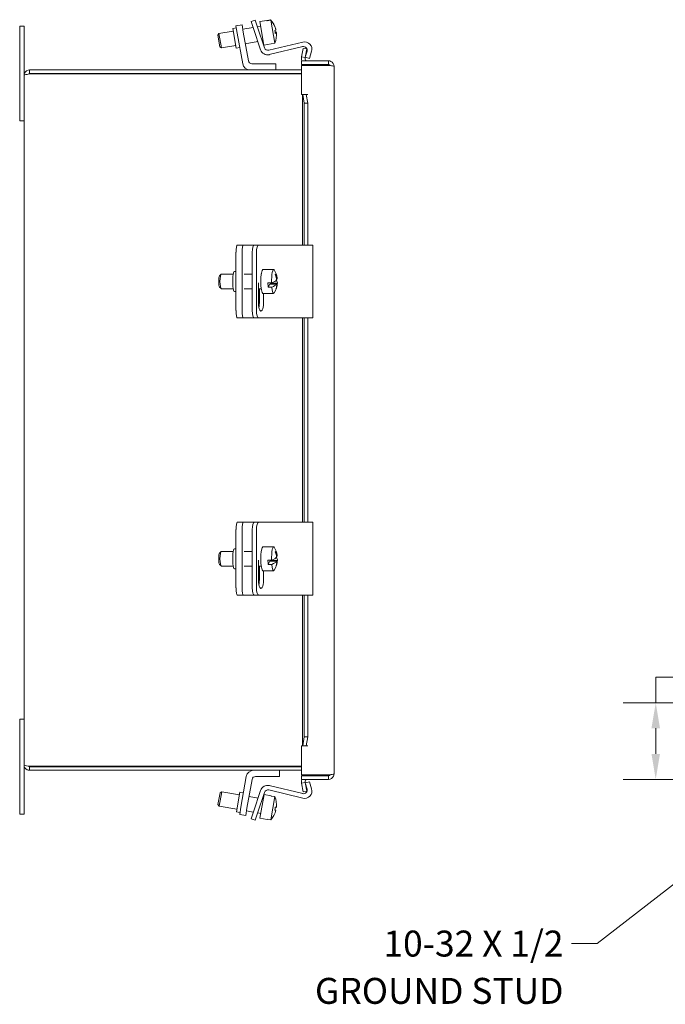
# Model space of a CAD drawing. Units: inches. Extents: x 2.3 to 70.7, y 1.7 to 46.
# Drawn here: x 2.3 to 13.4, y 17.4 to 34.3 of the extents above; entities that cross this region are included whole.
import ezdxf

# ---------------------------------------------------------------- set-up
doc = ezdxf.new("R2010")
doc.units = ezdxf.units.IN
doc.header["$LTSCALE"] = 4.444444
doc.header["$MEASUREMENT"] = 0
for name, color, linetype, lineweight in [('Dimension (ANSI)', 7, 'Continuous', 5), ('Symbol (ANSI)', 7, 'Continuous', 5), ('Visible (ANSI)', 7, 'Continuous', 5)]:
    doc.layers.add(name, color=color, linetype=linetype, lineweight=lineweight)
doc.styles.add('ROMANS', font='romans.shx')
doc.dimstyles.new('Default (ANSI)', dxfattribs={"dimscale": 4.444444, "dimtxt": 0.1, "dimasz": 0.098425, "dimexe": 0.125, "dimexo": 0.0625, "dimgap": 0.031496, "dimtad": 0, "dimtih": 1, "dimtoh": 1, "dimrnd": 1e-08, "dimzin": 0, "dimdsep": 46, "dimtxsty": 'ROMANS', "dimcen": 0.09, "dimdle": 0.393701, "dimclrd": 256, "dimclre": 256, "dimclrt": 256, "dimadec": 0, "dimazin": 0, "dimtfac": 1, "dimtofl": 0, "dimtmove": 0, "dimatfit": 3, "dimfxl": 1, "dimtolj": 1, "dimtzin": 0, "dimlwd": -1, "dimlwe": -1, "dimarcsym": 0})
doc.dimstyles.new('Default (ANSI)$7', dxfattribs={"dimscale": 4.444444, "dimtxt": 0.1, "dimasz": 0.098425, "dimexe": 0.125, "dimexo": 0.0625, "dimgap": 0.031496, "dimtad": 0, "dimtih": 1, "dimtoh": 1, "dimrnd": 1e-08, "dimzin": 0, "dimdsep": 46, "dimtxsty": 'ROMANS', "dimcen": 0.09, "dimdle": 0.393701, "dimclrd": 256, "dimclre": 256, "dimclrt": 256, "dimadec": 0, "dimazin": 0, "dimtfac": 1, "dimtofl": 0, "dimtmove": 0, "dimatfit": 3, "dimfxl": 1, "dimtolj": 1, "dimtzin": 0, "dimlwd": -1, "dimlwe": -1, "dimarcsym": 0})

# ---------------------------------------------------------------- blocks, each defined once
blk = doc.blocks.new('*D22')
at = {"layer": 'Defpoints', "color": 0, "transparency": 16777216}
for p in [(13.244, 22.547), (17.591, 22.547), (16.355, 21.235)]:
    blk.add_point(p, dxfattribs=at)
at = {"layer": 'Dimension (ANSI)', "transparency": 16777216}
for p, q in [((13.244, 22.547), (13.244, 22.985)), ((13.244, 22.985), (13.681, 22.985)), ((17.313, 22.547), (12.688, 22.547)), ((13.244, 21.672), (13.244, 22.11)), ((16.077, 21.235), (12.688, 21.235))]:
    blk.add_line(p, q, dxfattribs=at)
for points in [[(13.171, 22.11), (13.317, 22.11), (13.244, 22.547)], [(13.171, 21.672), (13.317, 21.672), (13.244, 21.235)]]:
    blk.add_solid(points, dxfattribs=at)
at = {"layer": 'Dimension (ANSI)', "transparency": 16777216, "insert": (13.821, 23.207), "char_height": 0.4444, "attachment_point": 1, "style": 'ROMANS'}
blk.add_mtext('\\A1;1.3', dxfattribs=at)

msp = doc.modelspace()

# ---------------------------------------------------------------- linework, layer by layer
at = {"layer": 'Visible (ANSI)'}
for p, q in [((6.58, 34.239), (6.643, 34.25)), ((2.343, 34.14), (2.418, 34.14)), ((2.343, 33.765), (2.343, 34.14)), ((2.418, 34.14), (2.418, 33.765)), ((6.056, 34.113), (5.993, 34.102)), ((6.053, 33.764), (5.993, 34.102)), ((6.154, 34.162), (6.05, 34.144)), ((6.072, 34.021), (6.05, 34.144)), ((6.154, 34.162), (6.175, 34.039)), ((6.344, 34.117), (6.167, 34.085)), ((6.381, 34.242), (6.31, 34.218)), ((6.35, 34.099), (6.31, 34.218)), ((6.472, 33.733), (6.35, 34.099)), ((6.381, 34.242), (6.421, 34.123)), ((6.472, 34.139), (6.419, 34.13)), ((6.421, 34.123), (6.54, 33.768)), ((6.58, 34.239), (6.458, 34.218)), ((6.458, 34.218), (6.529, 33.814)), ((6.58, 34.239), (6.582, 34.229)), ((6.645, 34.24), (6.582, 34.229)), ((6.645, 34.24), (6.714, 33.847)), ((6.73, 34.088), (6.73, 34.088)), ((5.738, 33.984), (5.758, 34.013)), ((5.772, 33.787), (5.738, 33.984)), ((6.002, 34.056), (5.758, 34.013)), ((5.758, 34.013), (5.801, 33.767)), ((6.165, 33.494), (6.072, 34.021)), ((6.175, 34.039), (6.262, 33.547)), ((6.739, 34.04), (6.72, 34.036)), ((6.722, 34.026), (6.741, 34.029)), ((2.343, 33.765), (2.343, 32.515)), ((2.418, 33.296), (2.418, 33.765)), ((5.772, 33.787), (5.801, 33.767)), ((6.045, 33.81), (5.801, 33.767)), ((6.115, 33.775), (6.053, 33.764)), ((6.424, 33.877), (6.21, 33.839)), ((6.515, 33.893), (6.499, 33.89)), ((6.651, 33.836), (6.529, 33.814)), ((6.614, 33.726), (7.195, 33.866)), ((7.193, 33.788), (6.621, 33.651)), ((6.651, 33.836), (6.714, 33.847)), ((6.651, 33.836), (6.651, 33.836)), ((7.201, 33.759), (7.175, 33.611)), ((7.262, 33.748), (7.201, 33.759)), ((7.236, 33.6), (7.262, 33.748)), ((7.175, 33.611), (7.171, 33.592)), ((7.175, 33.611), (7.236, 33.6)), ((7.236, 33.6), (7.233, 33.581)), ((7.237, 33.606), (7.268, 33.709)), ((7.309, 33.585), (7.237, 33.606)), ((7.346, 33.708), (7.309, 33.585)), ((6.324, 33.495), (6.73, 33.495)), ((6.73, 33.495), (6.73, 33.39)), ((7.636, 33.545), (7.17, 33.545)), ((7.17, 33.482), (7.17, 33.545)), ((7.636, 33.482), (7.17, 33.482)), ((7.17, 33.468), (7.636, 33.468)), ((7.17, 32.968), (7.17, 33.468)), ((7.636, 33.482), (7.636, 33.545)), ((7.73, 33.451), (7.73, 21.328)), ((2.418, 21.483), (2.418, 33.296)), ((7.17, 33.39), (2.511, 33.39)), ((2.511, 33.327), (2.511, 33.39)), ((2.511, 33.327), (7.17, 33.327)), ((2.511, 33.32), (7.17, 33.32)), ((7.17, 32.968), (7.282, 32.968)), ((7.189, 32.968), (7.188, 32.968)), ((7.188, 30.39), (7.188, 32.968)), ((7.189, 32.968), (7.193, 32.968)), ((7.193, 32.968), (7.219, 32.818)), ((7.254, 32.968), (7.193, 32.968)), ((7.28, 32.818), (7.254, 32.968)), ((7.254, 32.968), (7.282, 32.968)), ((7.282, 32.968), (7.282, 32.968)), ((7.282, 32.968), (7.282, 32.968)), ((7.219, 32.818), (7.28, 32.818)), ((7.219, 32.818), (7.219, 30.39)), ((7.28, 32.818), (7.28, 30.39)), ((2.343, 32.515), (2.418, 32.515)), ((6.175, 30.39), (6.072, 30.39)), ((6.175, 30.39), (6.262, 30.39)), ((6.262, 30.39), (6.324, 30.39)), ((6.324, 30.39), (6.368, 30.39)), ((6.439, 30.39), (6.368, 30.39)), ((6.558, 30.39), (6.439, 30.39)), ((6.632, 30.39), (6.558, 30.39)), ((7.213, 30.39), (6.632, 30.39)), ((7.213, 30.39), (7.369, 30.39)), ((7.369, 30.39), (7.369, 29.14)), ((6.05, 30.265), (6.05, 29.265)), ((6.154, 30.265), (6.154, 29.265)), ((6.328, 30.265), (6.328, 29.265)), ((6.399, 30.265), (6.399, 29.265)), ((5.769, 29.863), (5.793, 29.888)), ((6.003, 29.89), (5.797, 29.89)), ((6.05, 29.937), (6.023, 29.937)), ((6.328, 29.89), (6.189, 29.89)), ((6.482, 29.89), (6.476, 29.89)), ((6.695, 29.969), (6.511, 29.969)), ((6.436, 29.39), (6.436, 29.742)), ((6.597, 29.74), (6.66, 29.74)), ((6.601, 29.668), (6.63, 29.721)), ((6.75, 29.721), (6.63, 29.721)), ((6.639, 29.736), (6.641, 29.74)), ((6.639, 29.736), (6.759, 29.736)), ((6.64, 29.721), (6.639, 29.736)), ((6.755, 29.808), (6.744, 29.808)), ((5.769, 29.666), (5.793, 29.642)), ((6.003, 29.64), (5.797, 29.64)), ((6.05, 29.593), (6.023, 29.593)), ((6.328, 29.64), (6.189, 29.64)), ((6.482, 29.64), (6.436, 29.64)), ((6.45, 29.39), (6.45, 29.64)), ((6.695, 29.56), (6.511, 29.56)), ((6.521, 29.56), (6.521, 29.39)), ((6.664, 29.668), (6.601, 29.668)), ((6.744, 29.653), (6.74, 29.653)), ((6.072, 29.14), (6.175, 29.14)), ((6.175, 29.14), (6.262, 29.14)), ((6.262, 29.14), (6.324, 29.14)), ((6.324, 29.14), (6.368, 29.14)), ((6.368, 29.14), (6.439, 29.14)), ((6.439, 29.14), (6.558, 29.14)), ((6.558, 29.14), (6.632, 29.14)), ((6.632, 29.14), (7.213, 29.14)), ((7.188, 25.64), (7.188, 29.14)), ((7.369, 29.14), (7.213, 29.14)), ((7.219, 29.14), (7.219, 25.64)), ((7.28, 29.14), (7.28, 25.64)), ((6.05, 25.515), (6.05, 24.515)), ((6.175, 25.64), (6.072, 25.64)), ((6.154, 25.515), (6.154, 24.515)), ((6.175, 25.64), (6.262, 25.64)), ((6.262, 25.64), (6.324, 25.64)), ((6.324, 25.64), (6.368, 25.64)), ((6.328, 25.515), (6.328, 24.515)), ((6.439, 25.64), (6.368, 25.64)), ((6.399, 25.515), (6.399, 24.515)), ((6.558, 25.64), (6.439, 25.64)), ((6.632, 25.64), (6.558, 25.64)), ((7.213, 25.64), (6.632, 25.64)), ((7.213, 25.64), (7.369, 25.64)), ((7.369, 25.64), (7.369, 24.39)), ((5.769, 25.113), (5.793, 25.138)), ((6.003, 25.14), (5.797, 25.14)), ((6.05, 25.187), (6.023, 25.187)), ((6.328, 25.14), (6.189, 25.14)), ((6.482, 25.14), (6.476, 25.14)), ((6.695, 25.219), (6.511, 25.219)), ((6.436, 24.64), (6.436, 24.992)), ((6.597, 24.99), (6.66, 24.99)), ((6.601, 24.918), (6.63, 24.971)), ((6.75, 24.971), (6.63, 24.971)), ((6.639, 24.986), (6.641, 24.99)), ((6.639, 24.986), (6.759, 24.986)), ((6.64, 24.971), (6.639, 24.986)), ((6.755, 25.058), (6.744, 25.058)), ((5.769, 24.916), (5.793, 24.892)), ((6.003, 24.89), (5.797, 24.89)), ((6.05, 24.843), (6.023, 24.843)), ((6.328, 24.89), (6.189, 24.89)), ((6.482, 24.89), (6.436, 24.89)), ((6.45, 24.64), (6.45, 24.89)), ((6.695, 24.81), (6.511, 24.81)), ((6.521, 24.81), (6.521, 24.64)), ((6.664, 24.918), (6.601, 24.918)), ((6.744, 24.903), (6.74, 24.903)), ((6.072, 24.39), (6.175, 24.39)), ((6.175, 24.39), (6.262, 24.39)), ((6.262, 24.39), (6.324, 24.39)), ((6.324, 24.39), (6.368, 24.39)), ((6.368, 24.39), (6.439, 24.39)), ((6.439, 24.39), (6.558, 24.39)), ((6.558, 24.39), (6.632, 24.39)), ((6.632, 24.39), (7.213, 24.39)), ((7.188, 21.811), (7.188, 24.39)), ((7.369, 24.39), (7.213, 24.39)), ((7.219, 24.39), (7.219, 21.961)), ((7.28, 24.39), (7.28, 21.961)), ((2.343, 22.265), (2.418, 22.265)), ((2.343, 22.265), (2.343, 21.015)), ((7.219, 21.961), (7.193, 21.811)), ((7.28, 21.961), (7.219, 21.961)), ((7.254, 21.811), (7.28, 21.961)), ((7.282, 21.811), (7.17, 21.811)), ((7.17, 21.311), (7.17, 21.811)), ((7.188, 21.811), (7.189, 21.811)), ((7.193, 21.811), (7.189, 21.811)), ((7.193, 21.811), (7.254, 21.811)), ((7.254, 21.811), (7.282, 21.811)), ((7.282, 21.811), (7.282, 21.811)), ((7.282, 21.811), (7.282, 21.811)), ((2.418, 21.015), (2.418, 21.483)), ((7.17, 21.459), (2.511, 21.459)), ((2.511, 21.452), (7.17, 21.452)), ((2.511, 21.452), (2.511, 21.39)), ((2.511, 21.39), (7.17, 21.39)), ((6.227, 21.285), (6.134, 20.758)), ((6.387, 21.285), (6.793, 21.285)), ((6.793, 21.285), (6.793, 21.39)), ((7.636, 21.311), (7.17, 21.311)), ((7.636, 21.297), (7.17, 21.297)), ((7.17, 21.297), (7.17, 21.235)), ((7.636, 21.297), (7.636, 21.235)), ((6.238, 20.74), (6.325, 21.233)), ((6.621, 21.128), (7.193, 20.991)), ((7.17, 21.235), (7.636, 21.235)), ((7.171, 21.187), (7.175, 21.168)), ((7.236, 21.179), (7.175, 21.168)), ((7.175, 21.168), (7.201, 21.02)), ((7.236, 21.179), (7.233, 21.198)), ((7.262, 21.031), (7.236, 21.179)), ((7.237, 21.173), (7.309, 21.195)), ((7.268, 21.07), (7.237, 21.173)), ((7.309, 21.195), (7.346, 21.072)), ((2.343, 20.64), (2.343, 21.015)), ((2.418, 21.015), (2.418, 20.64)), ((5.741, 20.805), (5.776, 21.002)), ((5.805, 21.023), (5.761, 20.776)), ((5.776, 21.002), (5.805, 21.023)), ((6.108, 20.969), (5.805, 21.023)), ((6.056, 20.677), (6.116, 21.016)), ((6.178, 21.005), (6.116, 21.016)), ((6.428, 20.913), (6.273, 20.94)), ((6.35, 20.68), (6.472, 21.046)), ((6.54, 21.012), (6.421, 20.656)), ((6.533, 20.975), (6.461, 20.572)), ((6.655, 20.954), (6.533, 20.975)), ((7.195, 20.913), (6.614, 21.053)), ((6.717, 20.939), (6.647, 20.543)), ((6.655, 20.954), (6.654, 20.95)), ((6.717, 20.939), (6.654, 20.95)), ((7.201, 21.02), (7.262, 21.031)), ((5.741, 20.805), (5.761, 20.776)), ((6.064, 20.723), (5.761, 20.776)), ((6.113, 20.635), (6.134, 20.758)), ((6.519, 20.897), (6.502, 20.9)), ((6.743, 20.756), (6.724, 20.759)), ((2.343, 20.64), (2.418, 20.64)), ((6.118, 20.666), (6.056, 20.677)), ((6.113, 20.635), (6.216, 20.617)), ((6.238, 20.74), (6.216, 20.617)), ((6.347, 20.673), (6.23, 20.694)), ((6.31, 20.561), (6.35, 20.68)), ((6.421, 20.656), (6.381, 20.538)), ((6.475, 20.651), (6.422, 20.66)), ((6.715, 20.71), (6.735, 20.706)), ((6.31, 20.561), (6.381, 20.538)), ((6.584, 20.55), (6.461, 20.572)), ((6.584, 20.554), (6.647, 20.543)), ((6.584, 20.554), (6.584, 20.55))]:
    msp.add_line(p, q, dxfattribs=at)
for centre, radius, start, end in [((6.6, 33.788), 0.063, 198.5, 283.5), ((7.207, 33.727), 0.063, 343.5, 103.5), ((7.225, 33.743), 0.126, 343.5, 103.5), ((6.592, 33.773), 0.126, 198.5, 283.5), ((7.264, 33.576), 0.0937, 170, 199.4712), ((7.264, 33.576), 0.0312, 170, 270), ((6.289, 33.516), 0.126, 190, 270), ((6.324, 33.558), 0.063, 190, 270), ((6.387, 29.765), 0.374, 9.1509, 31.7995), ((6.387, 29.765), 0.374, 328.2005, 357.1074), ((6.48, 29.39), 0.055, 123.741, 142.8323), ((6.48, 29.39), 0.055, 219.6782, 233.2197), ((6.387, 25.015), 0.374, 9.1509, 31.7995), ((6.387, 25.015), 0.374, 328.2005, 357.1074), ((6.48, 24.64), 0.055, 123.741, 142.8323), ((6.48, 24.64), 0.055, 219.6782, 233.2197), ((6.351, 21.264), 0.126, 90, 170), ((6.387, 21.222), 0.063, 90, 170), ((6.592, 21.006), 0.126, 76.5, 161.5), ((7.264, 21.203), 0.0937, 160.5288, 190), ((7.264, 21.203), 0.0312, 90, 190), ((6.6, 20.992), 0.063, 76.5, 161.5), ((6.373, 20.795), 0.372, 353.8501, 22.7308), ((7.207, 21.052), 0.063, 256.5, 16.5), ((7.225, 21.036), 0.126, 256.5, 16.5), ((6.373, 20.795), 0.353, 345.9354, 354.0646), ((6.373, 20.795), 0.372, 317.2692, 346.1499)]:
    msp.add_arc(centre, radius, start, end, dxfattribs=at)
for centre, major_axis, ratio, start_param, end_param in [((6.369, 33.999), (0.367, 0.065), 0.989899, 0.067198, 0.57126), ((6.371, 33.989), (0.367, 0.065), 0.989899, 0.067198, 0.57126), ((6.365, 34.019), (0.368, 0.065), 0.141772, 5.941799, 6.182577), ((6.371, 33.989), (0.367, 0.065), 0.989899, 5.711925, 6.215988), ((6.373, 33.977), (0.347, 0.061), 0.989899, 6.212245, 6.354126), ((6.367, 34.012), (0.347, 0.061), 0.989899, 6.232406, 6.25339), ((6.374, 33.97), (0.368, 0.065), 0.141772, 0.100608, 0.335493), ((6.374, 33.97), (0.368, 0.065), 0.141772, 5.941799, 6.182577), ((6.369, 33.999), (0.367, 0.065), 0.989899, 6.18704, 6.215988), ((6.072, 30.265), (0, 0.125), 0.173648, 0, 1.570796), ((6.175, 30.265), (0, 0.125), 0.173648, 0, 1.570796), ((6.368, 30.265), (0, 0.125), 0.317305, 0, 1.570796), ((6.439, 30.265), (0, 0.125), 0.317305, 0, 1.570796), ((5.772, 29.765), (0, 0.1), 0.173648, 0.177254, 2.964339), ((5.797, 29.765), (0, -0.125), 0.173648, 3.141593, 6.283185), ((6.023, 29.765), (0, 0.172), 0.173648, 0, 3.141593), ((6.511, 29.765), (0, -0.205), 0.173648, 3.141593, 6.283185), ((6.695, 29.765), (0, 0.205), 0.173648, 6.01011, 7.974812), ((6.38, 29.884), (0.352, 0.019), 0.295732, 6.02945, 6.17133), ((6.383, 29.757), (-0.327, 0.18), 0.939356, 3.773141, 4.01392), ((6.391, 29.772), (0.327, -0.18), 0.939356, 0.631548, 0.872327), ((6.633, 29.765), (0, 0.205), 0.173648, 1.691627, 2.059968), ((6.385, 29.8), (0.372, 0.02), 0.295732, 5.52913, 6.033192), ((6.389, 29.729), (0.372, 0.02), 0.295732, 5.52913, 6.033192), ((6.383, 29.757), (0.327, -0.18), 0.939356, 0.189554, 0.430333), ((6.389, 29.729), (0.372, 0.02), 0.295732, 6.167588, 6.614565), ((6.391, 29.772), (0.327, -0.18), 0.939356, 0.189554, 0.430333), ((6.385, 29.8), (0.372, 0.02), 0.295732, 6.167588, 6.314371), ((6.695, 29.765), (0, -0.205), 0.173648, 5.20156, 6.55626), ((6.393, 29.645), (0.352, 0.019), 0.295732, 6.02945, 6.17133), ((6.478, 29.39), (0, -0.133), 0.317305, 4.712389, 7.853982), ((6.407, 29.39), (0, 0.133), 0.317305, 4.143824, 4.712389), ((6.072, 29.265), (0, -0.125), 0.173648, 4.712389, 6.283185), ((6.175, 29.265), (0, -0.125), 0.173648, 4.712389, 6.283185), ((6.368, 29.265), (0, -0.125), 0.317305, 4.712389, 6.283185), ((6.439, 29.265), (0, -0.125), 0.317305, 4.712389, 6.283185), ((6.072, 25.515), (0, 0.125), 0.173648, 0, 1.570796), ((6.175, 25.515), (0, 0.125), 0.173648, 0, 1.570796), ((6.368, 25.515), (0, 0.125), 0.317305, 0, 1.570796), ((6.439, 25.515), (0, 0.125), 0.317305, 0, 1.570796), ((5.797, 25.015), (0, -0.125), 0.173648, 3.141593, 6.283185), ((6.023, 25.015), (0, 0.172), 0.173648, 0, 3.141593), ((6.511, 25.015), (0, -0.205), 0.173648, 3.141593, 6.283185), ((6.695, 25.015), (0, 0.205), 0.173648, 6.01011, 7.974812), ((6.38, 25.134), (0.352, 0.019), 0.295732, 6.02945, 6.17133), ((6.391, 25.022), (0.327, -0.18), 0.939356, 0.631548, 0.872327), ((5.772, 25.015), (0, 0.1), 0.173648, 0.177254, 2.964339), ((6.633, 25.015), (0, 0.205), 0.173648, 1.691627, 2.059968), ((6.385, 25.05), (0.372, 0.02), 0.295732, 5.52913, 6.033192), ((6.389, 24.979), (0.372, 0.02), 0.295732, 5.52913, 6.033192), ((6.383, 25.007), (-0.327, 0.18), 0.939356, 3.773141, 4.01392), ((6.383, 25.007), (0.327, -0.18), 0.939356, 0.189554, 0.430333), ((6.389, 24.979), (0.372, 0.02), 0.295732, 6.167588, 6.614565), ((6.391, 25.022), (0.327, -0.18), 0.939356, 0.189554, 0.430333), ((6.385, 25.05), (0.372, 0.02), 0.295732, 6.167588, 6.314371), ((6.695, 25.015), (0, -0.205), 0.173648, 5.20156, 6.55626), ((6.393, 24.895), (0.352, 0.019), 0.295732, 6.02945, 6.17133), ((6.478, 24.64), (0, -0.133), 0.317305, 4.712389, 7.853982), ((6.407, 24.64), (0, 0.133), 0.317305, 4.143824, 4.712389), ((6.072, 24.515), (0, -0.125), 0.173648, 4.712389, 6.283185), ((6.175, 24.515), (0, -0.125), 0.173648, 4.712389, 6.283185), ((6.368, 24.515), (0, -0.125), 0.317305, 4.712389, 6.283185), ((6.439, 24.515), (0, -0.125), 0.317305, 4.712389, 6.283185)]:
    msp.add_ellipse(centre, major_axis=major_axis, ratio=ratio, start_param=start_param, end_param=end_param, dxfattribs=at)
for points, knots in [([(7.73, 33.451), (7.73, 33.486), (7.708, 33.52), (7.677, 33.536), (7.664, 33.541), (7.65, 33.545), (7.636, 33.545)], [0, 0, 0, 0, 1.127197, 1.127197, 1.127197, 1.570796, 1.570796, 1.570796, 1.570796]), ([(7.664, 33.464), (7.659, 33.474), (7.65, 33.481), (7.639, 33.482), (7.638, 33.482), (7.637, 33.482), (7.636, 33.482)], [0.457381, 0.457381, 0.457381, 0.457381, 1.483475, 1.483475, 1.483475, 1.570796, 1.570796, 1.570796, 1.570796]), ([(7.636, 33.468), (7.672, 33.464), (7.706, 33.46), (7.721, 33.456), (7.727, 33.454), (7.73, 33.452), (7.73, 33.451)], [0, 0, 0, 0, 1.127197, 1.127197, 1.127197, 1.570796, 1.570796, 1.570796, 1.570796]), ([(2.511, 33.39), (2.476, 33.39), (2.442, 33.368), (2.427, 33.336), (2.421, 33.324), (2.418, 33.31), (2.418, 33.296)], [0, 0, 0, 0, 1.127197, 1.127197, 1.127197, 1.570796, 1.570796, 1.570796, 1.570796]), ([(2.418, 33.296), (2.418, 33.302), (2.439, 33.307), (2.471, 33.313), (2.484, 33.315), (2.497, 33.318), (2.511, 33.32)], [0, 0, 0, 0, 1.127197, 1.127197, 1.127197, 1.570796, 1.570796, 1.570796, 1.570796]), ([(2.488, 33.316), (2.493, 33.322), (2.501, 33.326), (2.509, 33.327), (2.509, 33.327), (2.51, 33.327), (2.511, 33.327)], [0.7038643, 0.7038643, 0.7038643, 0.7038643, 1.4834748, 1.4834748, 1.4834748, 1.5707963, 1.5707963, 1.5707963, 1.5707963]), ([(2.418, 21.483), (2.418, 21.448), (2.439, 21.414), (2.471, 21.399), (2.484, 21.393), (2.497, 21.39), (2.511, 21.39)], [0, 0, 0, 0, 1.127197, 1.127197, 1.127197, 1.570796, 1.570796, 1.570796, 1.570796]), ([(2.511, 21.459), (2.476, 21.465), (2.442, 21.471), (2.427, 21.477), (2.421, 21.479), (2.418, 21.481), (2.418, 21.483)], [0, 0, 0, 0, 1.127197, 1.127197, 1.127197, 1.570796, 1.570796, 1.570796, 1.570796]), ([(2.488, 21.463), (2.493, 21.457), (2.501, 21.453), (2.509, 21.452), (2.509, 21.452), (2.51, 21.452), (2.511, 21.452)], [0.7038643, 0.7038643, 0.7038643, 0.7038643, 1.4834748, 1.4834748, 1.4834748, 1.5707963, 1.5707963, 1.5707963, 1.5707963]), ([(7.73, 21.328), (7.73, 21.324), (7.708, 21.32), (7.677, 21.316), (7.664, 21.314), (7.65, 21.313), (7.636, 21.311)], [0, 0, 0, 0, 1.127197, 1.127197, 1.127197, 1.570796, 1.570796, 1.570796, 1.570796]), ([(7.636, 21.235), (7.672, 21.235), (7.706, 21.256), (7.721, 21.288), (7.727, 21.301), (7.73, 21.315), (7.73, 21.328)], [0, 0, 0, 0, 1.127197, 1.127197, 1.127197, 1.570796, 1.570796, 1.570796, 1.570796]), ([(7.664, 21.315), (7.659, 21.305), (7.65, 21.298), (7.639, 21.297), (7.638, 21.297), (7.637, 21.297), (7.636, 21.297)], [0.457381, 0.457381, 0.457381, 0.457381, 1.483475, 1.483475, 1.483475, 1.570796, 1.570796, 1.570796, 1.570796])]:
    msp.add_open_spline(points, degree=3, knots=knots, dxfattribs=at)

# ---------------------------------------------------------------- texts
at = {"layer": 'Symbol (ANSI)', "insert": (11.663, 18.644), "char_height": 0.44444, "width": 4.96841, "attachment_point": 3, "line_spacing_factor": 1.093904, "style": 'ROMANS'}
msp.add_mtext('{\\fRomanS|b0|i0;\\H0.4444;10-32 X 1/2\\P\\fromans|b0|i0;\\H0.4444;GROUND STUD}', dxfattribs=at)

# ---------------------------------------------------------------- dimensions: what is measured, and where the dimension line sits
at = {"layer": 'Dimension (ANSI)'}
dim = msp.add_linear_dim(base=(13.244, 22.547), p1=(16.355, 21.235), p2=(17.591, 22.547), angle=90, dimstyle='Default (ANSI)', override={"dimdec": 1, "dimtp": 0, "dimtm": 0, "dimtdec": 1, "dimatfit": 2}, dxfattribs=at)
dim.commit()
dim.dimension.update_dxf_attribs({"geometry": '*D22', "text_midpoint": (14.255, 22.985), "dimtype": 160})

# ---------------------------------------------------------------- leaders
at = {"layer": 'Symbol (ANSI)', "annotation_type": 0, "has_hookline": 1, "hookline_direction": 1, "text_width": 4.773}
msp.add_leader([(17.449, 22.457), (12.241, 18.422), (11.803, 18.422)], dimstyle='Default (ANSI)$7', override={"dimtad": 0}, dxfattribs=at)

doc.saveas('drawing.dxf')
